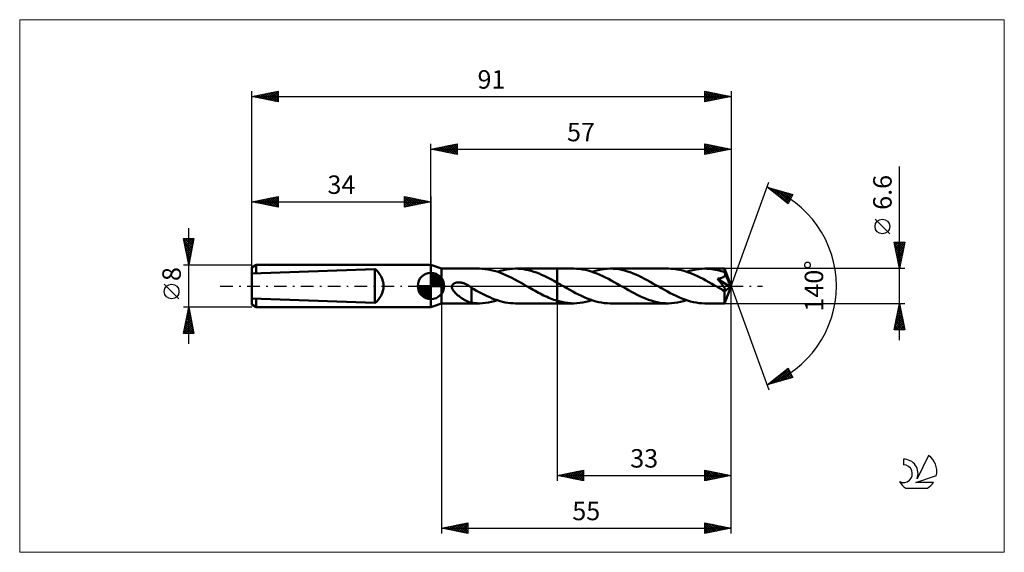
# Model space of a CAD drawing. Units: millimetres. Extents: x -78 to 109, y -51 to 51.
import ezdxf
from ezdxf.enums import TextEntityAlignment as Align

# ---------------------------------------------------------------- set-up
doc = ezdxf.new("R2010")
doc.units = ezdxf.units.MM
doc.header["$LTSCALE"] = 6
doc.linetypes.add('LONGDASH_DASH', pattern=[0.85, 0.4, -0.2, 0.05, -0.2])
for name, color, linetype in [('1', 4, 'CONTINUOUS'), ('2', 7, 'CONTINUOUS'), ('4', 2, 'LONGDASH_DASH'), ('CUT', 1, 'CONTINUOUS'), ('INFTOTAL', 9, 'CONTINUOUS'), ('NOCUT', 7, 'CONTINUOUS'), ('SK1', 4, 'CONTINUOUS'), ('SK2', 7, 'CONTINUOUS'), ('SK4', 2, 'LONGDASH_DASH'), ('SK6', 5, 'CONTINUOUS')]:
    doc.layers.add(name, color=color, linetype=linetype)
doc.styles.get("Standard").update_dxf_attribs({"font": 'Monospac821 BT'})

msp = doc.modelspace()

# ---------------------------------------------------------------- linework, layer by layer
at = {"layer": '1', "color": 4, "linetype": 'CONTINUOUS', "lineweight": 50}
for p, q in [((2, 3.3), (0, 4)), ((0, -4), (0, 4)), ((2, 3.3), (9.16, 3.3)), ((2, -3.3), (2, 3.3)), ((9.76, 3.28), (9.2, 3.3)), ((10.32, 3.23), (9.76, 3.28)), ((10.88, 3.15), (10.32, 3.23)), ((11.44, 3.04), (10.88, 3.15)), ((12, 2.9), (11.44, 3.04)), ((12.56, 2.73), (12, 2.9)), ((13.12, 2.54), (12.56, 2.73)), ((12.62, 2.71), (13.2, 2.89)), ((13.68, 2.32), (13.12, 2.54)), ((13.2, 2.89), (13.78, 3.03)), ((14.24, 2.08), (13.68, 2.32)), ((13.78, 3.03), (14.36, 3.15)), ((14.8, 1.82), (14.24, 2.08)), ((14.36, 3.15), (14.93, 3.23)), ((14.93, 3.23), (15.51, 3.28)), ((15.51, 3.28), (16.09, 3.3)), ((16.58, 3.29), (16.09, 3.3)), ((16.09, 3.3), (24, 3.3)), ((17.08, 3.25), (16.58, 3.29)), ((17.57, 3.19), (17.08, 3.25)), ((18.06, 3.1), (17.57, 3.19)), ((18.56, 3), (18.06, 3.1)), ((19.05, 2.87), (18.56, 3)), ((19.54, 2.72), (19.05, 2.87)), ((20.04, 2.54), (19.54, 2.72)), ((20.53, 2.35), (20.04, 2.54)), ((21.03, 2.14), (20.53, 2.35)), ((21.52, 1.92), (21.03, 2.14)), ((22.02, 1.68), (21.52, 1.92)), ((24, 3.3), (27.13, 3.3)), ((24, -3.3), (24, 3.3)), ((27.68, 3.28), (27.13, 3.3)), ((28.23, 3.24), (27.68, 3.28)), ((28.78, 3.16), (28.23, 3.24)), ((29.33, 3.06), (28.78, 3.16)), ((29.88, 2.93), (29.33, 3.06)), ((30.43, 2.77), (29.88, 2.93)), ((30.97, 2.58), (30.43, 2.77)), ((30.6, 2.71), (31.17, 2.89)), ((31.52, 2.38), (30.97, 2.58)), ((31.17, 2.89), (31.75, 3.03)), ((32.07, 2.15), (31.52, 2.38)), ((31.75, 3.03), (32.33, 3.15)), ((32.62, 1.9), (32.07, 2.15)), ((32.33, 3.15), (32.9, 3.23)), ((33.16, 1.63), (32.62, 1.9)), ((32.9, 3.23), (33.48, 3.28)), ((33.48, 3.28), (34.06, 3.3)), ((34.6, 3.29), (34.06, 3.3)), ((34.06, 3.3), (45.11, 3.3)), ((35.14, 3.24), (34.6, 3.29)), ((35.68, 3.17), (35.14, 3.24)), ((36.23, 3.07), (35.68, 3.17)), ((36.77, 2.94), (36.23, 3.07)), ((37.31, 2.78), (36.77, 2.94)), ((37.85, 2.6), (37.31, 2.78)), ((38.39, 2.4), (37.85, 2.6)), ((38.93, 2.17), (38.39, 2.4)), ((39.47, 1.93), (38.93, 2.17)), ((40.01, 1.67), (39.47, 1.93)), ((45.65, 3.28), (45.11, 3.3)), ((46.2, 3.24), (45.65, 3.28)), ((46.75, 3.16), (46.2, 3.24)), ((47.3, 3.06), (46.75, 3.16)), ((47.85, 2.93), (47.3, 3.06)), ((48.4, 2.77), (47.85, 2.93)), ((48.95, 2.58), (48.4, 2.77)), ((48.57, 2.71), (49.14, 2.89)), ((49.5, 2.37), (48.95, 2.58)), ((49.14, 2.89), (49.72, 3.03)), ((50.05, 2.14), (49.5, 2.37)), ((49.72, 3.03), (50.3, 3.15)), ((50.6, 1.89), (50.05, 2.14)), ((50.3, 3.15), (50.88, 3.23)), ((51.14, 1.63), (50.6, 1.89)), ((50.88, 3.23), (51.45, 3.28)), ((51.45, 3.28), (52.03, 3.3)), ((52.38, 3.29), (52.03, 3.3)), ((52.03, 3.3), (55.77, 3.3)), ((52.72, 3.28), (52.38, 3.29)), ((53.06, 3.25), (52.72, 3.28)), ((53.4, 3.21), (53.06, 3.25)), ((53.75, 3.15), (53.4, 3.21)), ((54.09, 3.09), (53.75, 3.15)), ((54.43, 3.01), (54.09, 3.09)), ((54.77, 2.93), (54.43, 3.01)), ((55.11, 2.83), (54.77, 2.93)), ((55.46, 2.73), (55.11, 2.83)), ((55.8, 2.61), (55.46, 2.73)), ((55.72, 1.84), (55.77, 1.89)), ((55.78, 3.28), (55.77, 3.3)), ((57, 0), (55.77, 3.3)), ((55.77, 3.3), (55.77, 3.3)), ((55.77, 3.3), (55.77, 3.3)), ((55.77, 3.3), (55.77, 3.3)), ((55.77, 3.3), (55.77, 3.3)), ((55.77, 3.3), (55.77, 3.3)), ((55.77, 3.3), (55.77, 3.3)), ((55.77, 1.89), (55.8, 1.95)), ((55.78, 3.24), (55.78, 3.28)), ((55.79, 3.18), (55.78, 3.24)), ((55.79, 3.11), (55.79, 3.18)), ((55.79, 3.02), (55.79, 3.11)), ((55.8, 2.93), (55.79, 3.02)), ((57, 0), (55.8, 2.93)), ((55.8, 2.61), (55.8, 2.93)), ((55.81, 2.59), (55.8, 2.61)), ((55.8, 1.95), (55.84, 2.02)), ((55.81, 2.58), (55.81, 2.59)), ((55.82, 2.56), (55.81, 2.58)), ((55.83, 2.55), (55.82, 2.56)), ((55.83, 2.53), (55.83, 2.55)), ((55.84, 2.51), (55.83, 2.53)), ((55.84, 2.5), (55.84, 2.51)), ((55.86, 2.43), (55.84, 2.5)), ((56.29, 1.42), (55.84, 2.5)), ((55.84, 2.02), (55.86, 2.08)), ((55.87, 2.36), (55.86, 2.43)), ((55.86, 2.08), (55.87, 2.15)), ((55.88, 2.29), (55.87, 2.36)), ((55.87, 2.15), (55.88, 2.22)), ((55.88, 2.22), (55.88, 2.29)), ((3.98, -0.15), (3.99, 0)), ((3.99, 0), (4.02, 0.08)), ((4.02, 0.08), (4.05, 0.16)), ((4.05, 0.16), (4.09, 0.23)), ((4.09, 0.23), (4.14, 0.29)), ((4.14, 0.29), (4.2, 0.35)), ((4.2, 0.35), (4.26, 0.41)), ((4.26, 0.41), (4.33, 0.46)), ((4.33, 0.46), (4.4, 0.5)), ((4.4, 0.5), (4.48, 0.54)), ((4.48, 0.54), (4.55, 0.57)), ((4.55, 0.57), (4.63, 0.6)), ((4.63, 0.6), (4.72, 0.62)), ((4.72, 0.62), (4.8, 0.64)), ((4.8, 0.64), (4.9, 0.66)), ((4.9, 0.66), (4.99, 0.67)), ((4.99, 0.67), (5.09, 0.68)), ((5.09, 0.68), (5.19, 0.68)), ((5.19, 0.68), (5.3, 0.68)), ((5.41, 0.68), (5.3, 0.68)), ((5.52, 0.67), (5.41, 0.68)), ((5.63, 0.66), (5.52, 0.67)), ((5.75, 0.64), (5.63, 0.66)), ((5.87, 0.61), (5.75, 0.64)), ((5.99, 0.59), (5.87, 0.61)), ((6.11, 0.55), (5.99, 0.59)), ((6.24, 0.51), (6.11, 0.55)), ((6.37, 0.47), (6.24, 0.51)), ((6.49, 0.42), (6.37, 0.47)), ((6.62, 0.36), (6.49, 0.42)), ((6.74, 0.3), (6.62, 0.36)), ((6.87, 0.24), (6.74, 0.3)), ((6.99, 0.17), (6.87, 0.24)), ((7.11, 0.1), (6.99, 0.17)), ((7.14, 0.08), (7.11, 0.1)), ((7.17, 0.07), (7.14, 0.08)), ((7.2, 0.05), (7.17, 0.07)), ((7.22, 0.03), (7.2, 0.05)), ((7.25, 0.02), (7.22, 0.03)), ((7.28, 0), (7.25, 0.02)), ((7.34, -0.04), (7.28, 0)), ((15.36, 1.54), (14.8, 1.82)), ((15.92, 1.25), (15.36, 1.54)), ((16.48, 0.95), (15.92, 1.25)), ((17.03, 0.64), (16.48, 0.95)), ((17.59, 0.32), (17.03, 0.64)), ((18.15, 0), (17.59, 0.32)), ((18.2, -0.03), (18.15, 0)), ((22.51, 1.43), (22.02, 1.68)), ((23.01, 1.16), (22.51, 1.43)), ((23.5, 0.89), (23.01, 1.16)), ((24, 0.62), (23.5, 0.89)), ((24.12, 0.55), (24, 0.62)), ((24.25, 0.48), (24.12, 0.55)), ((24.37, 0.41), (24.25, 0.48)), ((24.49, 0.34), (24.37, 0.41)), ((24.61, 0.26), (24.49, 0.34)), ((24.74, 0.19), (24.61, 0.26)), ((25.29, -0.12), (24.74, 0.19)), ((33.71, 1.35), (33.16, 1.63)), ((34.26, 1.06), (33.71, 1.35)), ((34.81, 0.75), (34.26, 1.06)), ((35.36, 0.44), (34.81, 0.75)), ((35.91, 0.12), (35.36, 0.44)), ((36.46, -0.19), (35.91, 0.12)), ((40.55, 1.39), (40.01, 1.67)), ((41.09, 1.11), (40.55, 1.39)), ((41.63, 0.81), (41.09, 1.11)), ((42.17, 0.5), (41.63, 0.81)), ((42.71, 0.19), (42.17, 0.5)), ((43.26, -0.12), (42.71, 0.19)), ((51.69, 1.34), (51.14, 1.63)), ((52.24, 1.05), (51.69, 1.34)), ((52.79, 0.74), (52.24, 1.05)), ((53.34, 0.43), (52.79, 0.74)), ((53.88, 0.12), (53.34, 0.43)), ((54.43, -0.19), (53.88, 0.12)), ((54.41, 1.37), (54.51, 1.39)), ((54.62, 1.12), (54.41, 1.37)), ((56.83, -0.14), (54.41, 1.37)), ((54.51, 1.39), (54.6, 1.4)), ((54.6, 1.4), (54.69, 1.42)), ((54.81, 0.9), (54.62, 1.12)), ((54.69, 1.42), (54.78, 1.43)), ((54.78, 1.43), (54.87, 1.45)), ((54.98, 0.69), (54.81, 0.9)), ((54.87, 1.45), (54.95, 1.47)), ((54.95, 1.47), (55.03, 1.49)), ((55.13, 0.51), (54.98, 0.69)), ((55.03, 1.49), (55.11, 1.51)), ((55.11, 1.51), (55.19, 1.53)), ((55.26, 0.34), (55.13, 0.51)), ((55.19, 1.53), (55.26, 1.56)), ((55.26, 1.56), (55.34, 1.59)), ((55.37, 0.19), (55.26, 0.34)), ((55.34, 1.59), (55.41, 1.62)), ((55.47, 0.06), (55.37, 0.19)), ((55.41, 1.62), (55.48, 1.66)), ((55.56, -0.06), (55.47, 0.06)), ((55.48, 1.66), (55.55, 1.7)), ((55.55, 1.7), (55.61, 1.74)), ((55.61, 1.74), (55.67, 1.79)), ((55.67, 1.79), (55.72, 1.84)), ((55.77, -3.3), (57, 0)), ((56.5, 0.92), (56.29, 1.42)), ((56.61, 0.62), (56.5, 0.92)), ((56.69, 0.42), (56.61, 0.62)), ((56.74, 0.28), (56.69, 0.42)), ((56.77, 0.17), (56.74, 0.28)), ((56.8, 0.08), (56.77, 0.17)), ((56.8, 0.04), (56.79, 0.08)), ((57, 0), (56.79, 0.08)), ((56.8, 0.08), (56.79, 0.08)), ((57, 0), (56.8, 0.08)), ((56.81, 0.01), (56.8, 0.04)), ((56.81, -0.02), (56.81, 0.01)), ((3.99, -0.31), (3.98, -0.15)), ((4.03, -0.46), (3.99, -0.31)), ((4.09, -0.61), (4.03, -0.46)), ((4.17, -0.74), (4.09, -0.61)), ((4.25, -0.87), (4.17, -0.74)), ((4.35, -1.01), (4.25, -0.87)), ((4.46, -1.14), (4.35, -1.01)), ((4.58, -1.27), (4.46, -1.14)), ((4.71, -1.4), (4.58, -1.27)), ((4.85, -1.53), (4.71, -1.4)), ((4.99, -1.66), (4.85, -1.53)), ((5.13, -1.78), (4.99, -1.66)), ((5.28, -1.9), (5.13, -1.78)), ((7.4, -0.08), (7.34, -0.04)), ((7.45, -0.12), (7.4, -0.08)), ((7.51, -0.16), (7.45, -0.12)), ((7.57, -0.2), (7.51, -0.16)), ((7.63, -0.24), (7.57, -0.2)), ((7.69, -0.28), (7.63, -0.24)), ((7.69, -1.34), (7.69, -0.28)), ((8.18, -0.62), (7.69, -0.33)), ((7.69, -1.34), (7.69, -1.34)), ((7.69, -1.34), (7.69, -1.34)), ((7.69, -1.34), (7.69, -1.34)), ((7.69, -1.34), (7.69, -1.34)), ((7.69, -1.34), (7.69, -1.34)), ((7.69, -1.34), (7.69, -1.34)), ((7.69, -3.19), (7.69, -1.34)), ((8.68, -0.9), (8.18, -0.62)), ((9.18, -1.18), (8.68, -0.9)), ((9.68, -1.44), (9.18, -1.18)), ((10.17, -1.69), (9.68, -1.44)), ((10.66, -1.93), (10.17, -1.69)), ((18.26, -0.06), (18.2, -0.03)), ((18.31, -0.1), (18.26, -0.06)), ((18.37, -0.13), (18.31, -0.1)), ((18.42, -0.16), (18.37, -0.13)), ((18.48, -0.19), (18.42, -0.16)), ((18.8, -0.38), (18.48, -0.19)), ((19.13, -0.56), (18.8, -0.38)), ((19.45, -0.75), (19.13, -0.56)), ((19.78, -0.93), (19.45, -0.75)), ((20.1, -1.11), (19.78, -0.93)), ((20.43, -1.28), (20.1, -1.11)), ((20.75, -1.45), (20.43, -1.28)), ((21.08, -1.62), (20.75, -1.45)), ((21.4, -1.78), (21.08, -1.62)), ((21.72, -1.93), (21.4, -1.78)), ((25.84, -0.44), (25.29, -0.12)), ((26.38, -0.75), (25.84, -0.44)), ((26.93, -1.05), (26.38, -0.75)), ((27.48, -1.35), (26.93, -1.05)), ((28.03, -1.63), (27.48, -1.35)), ((28.58, -1.9), (28.03, -1.63)), ((36.99, -0.5), (36.46, -0.19)), ((37.53, -0.81), (36.99, -0.5)), ((38.07, -1.11), (37.53, -0.81)), ((38.61, -1.39), (38.07, -1.11)), ((39.15, -1.67), (38.61, -1.39)), ((39.69, -1.93), (39.15, -1.67)), ((43.81, -0.44), (43.26, -0.12)), ((44.36, -0.75), (43.81, -0.44)), ((44.91, -1.05), (44.36, -0.75)), ((45.45, -1.35), (44.91, -1.05)), ((46, -1.63), (45.45, -1.35)), ((46.55, -1.9), (46, -1.63)), ((54.55, -0.27), (54.43, -0.19)), ((54.68, -0.34), (54.55, -0.27)), ((54.81, -0.41), (54.68, -0.34)), ((54.93, -0.48), (54.81, -0.41)), ((55.06, -0.56), (54.93, -0.48)), ((55.19, -0.63), (55.06, -0.56)), ((55.24, -0.65), (55.19, -0.63)), ((55.29, -0.68), (55.24, -0.65)), ((55.34, -0.7), (55.29, -0.68)), ((55.39, -0.73), (55.34, -0.7)), ((55.44, -0.75), (55.39, -0.73)), ((55.49, -0.77), (55.44, -0.75)), ((55.54, -0.79), (55.49, -0.77)), ((55.59, -0.81), (55.54, -0.79)), ((55.63, -0.16), (55.56, -0.06)), ((55.64, -0.82), (55.59, -0.81)), ((55.69, -0.25), (55.63, -0.16)), ((55.68, -0.84), (55.64, -0.82)), ((55.73, -0.85), (55.68, -0.84)), ((55.74, -0.33), (55.69, -0.25)), ((55.73, -1.02), (56.83, -0.14)), ((55.77, -0.86), (55.73, -0.85)), ((55.73, -1.22), (55.73, -1.02)), ((55.73, -1.42), (55.73, -1.22)), ((55.73, -1.61), (55.73, -1.42)), ((55.73, -1.79), (55.73, -1.61)), ((55.73, -1.97), (55.73, -1.79)), ((55.78, -0.39), (55.74, -0.33)), ((55.81, -0.86), (55.77, -0.86)), ((55.82, -0.45), (55.78, -0.39)), ((55.81, -0.86), (55.85, -0.86)), ((55.85, -0.5), (55.82, -0.45)), ((55.87, -0.56), (55.85, -0.5)), ((55.85, -0.86), (55.88, -0.85)), ((55.89, -0.6), (55.87, -0.56)), ((55.88, -0.85), (55.9, -0.83)), ((55.91, -0.65), (55.89, -0.6)), ((55.9, -0.83), (55.92, -0.82)), ((55.92, -0.69), (55.91, -0.65)), ((55.93, -0.72), (55.92, -0.69)), ((55.92, -0.82), (55.93, -0.79)), ((55.94, -0.76), (55.93, -0.72)), ((55.93, -0.79), (55.94, -0.76)), ((56.82, -0.05), (56.81, -0.02)), ((56.82, -0.08), (56.82, -0.05)), ((56.83, -0.11), (56.82, -0.08)), ((56.83, -0.14), (56.83, -0.11)), ((0, -4), (2, -3.3)), ((2, -3.3), (9.16, -3.3)), ((5.42, -2.01), (5.28, -1.9)), ((5.57, -2.12), (5.42, -2.01)), ((5.72, -2.22), (5.57, -2.12)), ((5.86, -2.32), (5.72, -2.22)), ((6.01, -2.42), (5.86, -2.32)), ((6.16, -2.51), (6.01, -2.42)), ((6.3, -2.6), (6.16, -2.51)), ((6.45, -2.68), (6.3, -2.6)), ((6.59, -2.76), (6.45, -2.68)), ((6.74, -2.83), (6.59, -2.76)), ((6.88, -2.9), (6.74, -2.83)), ((7.02, -2.96), (6.88, -2.9)), ((7.15, -3.01), (7.02, -2.96)), ((7.29, -3.06), (7.15, -3.01)), ((7.42, -3.11), (7.29, -3.06)), ((7.56, -3.15), (7.42, -3.11)), ((7.69, -3.18), (7.56, -3.15)), ((7.94, -3.22), (7.69, -3.19)), ((8.19, -3.25), (7.94, -3.22)), ((8.44, -3.27), (8.19, -3.25)), ((8.69, -3.29), (8.44, -3.27)), ((8.94, -3.3), (8.69, -3.29)), ((9.2, -3.3), (8.94, -3.3)), ((9.2, -3.3), (9.77, -3.28)), ((9.77, -3.28), (10.34, -3.23)), ((10.34, -3.23), (10.91, -3.15)), ((11.16, -2.15), (10.66, -1.93)), ((10.91, -3.15), (11.48, -3.03)), ((11.65, -2.36), (11.16, -2.15)), ((11.48, -3.03), (12.05, -2.89)), ((12.15, -2.55), (11.65, -2.36)), ((12.05, -2.89), (12.62, -2.71)), ((12.64, -2.72), (12.15, -2.55)), ((13.13, -2.87), (12.64, -2.72)), ((13.62, -3), (13.13, -2.87)), ((14.12, -3.11), (13.62, -3)), ((14.61, -3.19), (14.12, -3.11)), ((15.1, -3.25), (14.61, -3.19)), ((15.59, -3.29), (15.1, -3.25)), ((16.09, -3.3), (15.59, -3.29)), ((16.09, -3.3), (24, -3.3)), ((22.05, -2.08), (21.72, -1.93)), ((22.37, -2.22), (22.05, -2.08)), ((22.7, -2.36), (22.37, -2.22)), ((23.02, -2.48), (22.7, -2.36)), ((23.35, -2.6), (23.02, -2.48)), ((23.67, -2.71), (23.35, -2.6)), ((24, -2.82), (23.67, -2.71)), ((24.28, -2.9), (24, -2.82)), ((24, -3.3), (27.13, -3.3)), ((24.57, -2.97), (24.28, -2.9)), ((24.85, -3.04), (24.57, -2.97)), ((25.14, -3.1), (24.85, -3.04)), ((25.42, -3.15), (25.14, -3.1)), ((25.71, -3.2), (25.42, -3.15)), ((25.99, -3.23), (25.71, -3.2)), ((26.28, -3.26), (25.99, -3.23)), ((26.56, -3.28), (26.28, -3.26)), ((26.85, -3.3), (26.56, -3.28)), ((27.13, -3.3), (26.85, -3.3)), ((27.13, -3.3), (27.71, -3.28)), ((27.71, -3.28), (28.29, -3.23)), ((28.29, -3.23), (28.87, -3.15)), ((29.13, -2.15), (28.58, -1.9)), ((28.87, -3.15), (29.44, -3.03)), ((29.68, -2.38), (29.13, -2.15)), ((29.44, -3.03), (30.02, -2.89)), ((30.23, -2.59), (29.68, -2.38)), ((30.02, -2.89), (30.6, -2.71)), ((30.77, -2.77), (30.23, -2.59)), ((31.32, -2.93), (30.77, -2.77)), ((31.87, -3.06), (31.32, -2.93)), ((32.42, -3.16), (31.87, -3.06)), ((32.96, -3.24), (32.42, -3.16)), ((33.51, -3.28), (32.96, -3.24)), ((34.06, -3.3), (33.51, -3.28)), ((34.06, -3.3), (45.11, -3.3)), ((40.23, -2.17), (39.69, -1.93)), ((40.77, -2.4), (40.23, -2.17)), ((41.32, -2.6), (40.77, -2.4)), ((41.86, -2.78), (41.32, -2.6)), ((42.4, -2.94), (41.86, -2.78)), ((42.94, -3.07), (42.4, -2.94)), ((43.48, -3.17), (42.94, -3.07)), ((44.02, -3.24), (43.48, -3.17)), ((44.56, -3.29), (44.02, -3.24)), ((45.11, -3.3), (44.56, -3.29)), ((45.11, -3.3), (45.68, -3.28)), ((45.68, -3.28), (46.26, -3.23)), ((46.26, -3.23), (46.84, -3.15)), ((47.1, -2.15), (46.55, -1.9)), ((46.84, -3.15), (47.41, -3.04)), ((47.65, -2.38), (47.1, -2.15)), ((47.41, -3.04), (47.99, -2.89)), ((48.2, -2.58), (47.65, -2.38)), ((47.99, -2.89), (48.57, -2.71)), ((48.74, -2.77), (48.2, -2.58)), ((49.29, -2.93), (48.74, -2.77)), ((49.84, -3.06), (49.29, -2.93)), ((50.38, -3.16), (49.84, -3.06)), ((50.93, -3.24), (50.38, -3.16)), ((51.48, -3.28), (50.93, -3.24)), ((52.03, -3.3), (51.48, -3.28)), ((52.03, -3.3), (55.77, -3.3)), ((55.73, -2.14), (55.73, -1.97)), ((55.74, -2.31), (55.73, -2.14)), ((55.74, -2.46), (55.74, -2.31)), ((55.74, -2.6), (55.74, -2.46)), ((55.74, -2.73), (55.74, -2.6)), ((55.74, -2.85), (55.74, -2.73)), ((55.75, -2.96), (55.74, -2.85)), ((55.75, -3.05), (55.75, -2.96)), ((55.75, -3.12), (55.75, -3.05)), ((55.75, -3.18), (55.75, -3.12)), ((55.76, -3.23), (55.75, -3.18)), ((55.76, -3.27), (55.76, -3.23)), ((55.76, -3.29), (55.76, -3.27)), ((55.77, -3.3), (55.76, -3.29)), ((55.77, -3.3), (55.77, -3.3)), ((55.77, -3.3), (55.77, -3.3)), ((55.77, -3.3), (55.77, -3.3)), ((55.77, -3.3), (55.77, -3.3)), ((55.77, -3.3), (55.77, -3.3)), ((55.77, -3.3), (55.77, -3.3))]:
    msp.add_line(p, q, dxfattribs=at)
msp.add_ellipse((57, 0), major_axis=(-4.66, 3.03), ratio=0.278612, start_param=1.357181, end_param=1.479704, dxfattribs=at)
at = {"layer": '2', "color": 7, "linetype": 'CONTINUOUS', "lineweight": 25}
for p, q in [((0, 4), (0, 27)), ((0, 26), (5, 27)), ((0.81, 25.84), (1.21, 26.24)), ((0.96, 26.19), (1.44, 25.71)), ((1.16, 25.77), (1.74, 26.35)), ((1.31, 26.26), (1.97, 25.61)), ((1.51, 25.7), (2.27, 26.45)), ((1.67, 26.33), (2.5, 25.5)), ((1.87, 25.63), (2.8, 26.56)), ((2.02, 26.4), (3.03, 25.39)), ((2.22, 25.56), (3.33, 26.67)), ((2.37, 26.47), (3.56, 25.29)), ((2.57, 25.49), (3.86, 26.77)), ((2.73, 26.55), (4.09, 25.18)), ((2.93, 25.41), (4.39, 26.88)), ((3.08, 26.62), (4.62, 25.08)), ((3.28, 25.34), (4.92, 26.98)), ((3.44, 26.69), (5, 25.12)), ((3.64, 25.27), (5, 26.64)), ((3.79, 26.76), (5, 25.55)), ((3.99, 25.2), (5, 26.21)), ((4.14, 26.83), (5, 25.97)), ((4.5, 26.9), (5, 26.4)), ((4.85, 26.97), (5, 26.82)), ((5, 27), (5, 25)), ((52, 25), (52, 27)), ((52, 27), (57, 26)), ((52, 26.93), (52.06, 26.99)), ((52, 26.5), (52.41, 26.92)), ((52, 26.91), (53.59, 25.32)), ((52, 26.08), (52.77, 26.85)), ((52, 25.65), (53.12, 26.78)), ((52, 25.23), (53.47, 26.71)), ((52, 26.49), (53.24, 25.25)), ((52.24, 25.05), (53.83, 26.63)), ((52.42, 26.92), (53.95, 25.39)), ((52.77, 25.15), (54.18, 26.56)), ((52.95, 26.81), (54.3, 25.46)), ((53.3, 25.26), (54.54, 26.49)), ((53.48, 26.7), (54.65, 25.53)), ((53.83, 25.37), (54.89, 26.42)), ((54.01, 26.6), (55.01, 25.6)), ((54.36, 25.47), (55.24, 26.35)), ((54.54, 26.49), (55.36, 25.67)), ((54.89, 25.58), (55.6, 26.28)), ((55.07, 26.39), (55.72, 25.74)), ((55.42, 25.68), (55.95, 26.21)), ((55.6, 26.28), (56.07, 25.81)), ((57, 27), (57, 0)), ((0, 26), (57, 26)), ((5, 25), (0, 26)), ((0.1, 25.98), (0.15, 26.03)), ((0.25, 26.05), (0.38, 25.92)), ((0.45, 25.91), (0.68, 26.14)), ((0.61, 26.12), (0.91, 25.82)), ((4.34, 25.13), (5, 25.79)), ((4.7, 25.06), (5, 25.36)), ((52, 26.06), (52.89, 25.18)), ((57, 26), (52, 25)), ((52, 25.64), (52.53, 25.11)), ((52, 25.22), (52.18, 25.04)), ((55.95, 25.79), (56.3, 26.14)), ((56.13, 26.17), (56.42, 25.88)), ((56.48, 25.9), (56.66, 26.07)), ((56.66, 26.07), (56.78, 25.96)), ((89, -10.3), (89, 22.72)), ((57, 0), (64.18, 19.73)), ((63.84, 18.79), (68.75, 17.4)), ((67.83, 15.62), (63.84, 18.79)), ((63.98, 18.76), (64.32, 18.42)), ((63.99, 18.67), (64.05, 18.73)), ((64.23, 18.49), (64.38, 18.64)), ((64.46, 18.3), (64.71, 18.55)), ((64.57, 18.59), (66.39, 16.77)), ((64.7, 18.11), (65.04, 18.45)), ((64.94, 17.92), (65.37, 18.36)), ((65.16, 18.42), (67.87, 15.71)), ((65.17, 17.73), (65.7, 18.26)), ((65.41, 17.55), (66.03, 18.17)), ((65.65, 17.36), (66.36, 18.08)), ((65.75, 18.25), (68.02, 15.99)), ((65.88, 17.17), (66.69, 17.98)), ((66.12, 16.98), (67.02, 17.89)), ((66.35, 18.08), (68.16, 16.27)), ((66.35, 16.79), (67.35, 17.79)), ((66.59, 16.61), (67.68, 17.7)), ((66.83, 16.42), (68.01, 17.61)), ((66.94, 17.91), (68.31, 16.55)), ((67.06, 16.23), (68.35, 17.51)), ((67.3, 16.04), (68.68, 17.42)), ((67.53, 17.74), (68.45, 16.83)), ((68.75, 17.4), (67.83, 15.62)), ((68.13, 17.58), (68.59, 17.11)), ((68.72, 17.41), (68.74, 17.39)), ((67.54, 15.86), (68.39, 16.71)), ((67.77, 15.67), (67.94, 15.84)), ((87.15, 9.91), (84.35, 12.71)), ((89, 3.3), (88, 8.3)), ((88, 8.3), (90, 8.3)), ((88.01, 8.26), (88.04, 8.3)), ((88.01, 8.3), (89.67, 6.64)), ((88.08, 7.91), (88.47, 8.3)), ((88.1, 7.78), (89.6, 6.29)), ((88.15, 7.56), (88.89, 8.3)), ((88.22, 7.2), (89.31, 8.3)), ((88.29, 6.85), (89.74, 8.3)), ((88.36, 6.5), (89.96, 8.1)), ((88.43, 8.3), (89.74, 6.99)), ((88.43, 6.14), (89.85, 7.57)), ((88.86, 8.3), (89.81, 7.35)), ((90, 8.3), (89, 3.3)), ((89.28, 8.3), (89.88, 7.7)), ((89.7, 8.3), (89.95, 8.05)), ((88.21, 7.25), (89.53, 5.93)), ((88.32, 6.72), (89.46, 5.58)), ((88.42, 6.19), (89.39, 5.23)), ((88.5, 5.79), (89.75, 7.03)), ((88.53, 5.66), (89.31, 4.87)), ((88.57, 5.44), (89.64, 6.5)), ((88.64, 5.08), (89.53, 5.97)), ((88.63, 5.13), (89.24, 4.52)), ((88.71, 4.73), (89.43, 5.44)), ((88.74, 4.6), (89.17, 4.17)), ((88.78, 4.38), (89.32, 4.91)), ((88.85, 4.07), (89.1, 3.81)), ((88.86, 4.02), (89.22, 4.38)), ((88.93, 3.67), (89.11, 3.85)), ((90, 3.3), (55.8, 3.3)), ((88.95, 3.54), (89.03, 3.46)), ((89, 3.32), (89, 3.32)), ((57, -37), (57, 0)), ((57, -47), (57, 0)), ((57, 0), (64.18, -19.73)), ((2, -3.3), (2, -47)), ((24, -3.3), (24, -37)), ((55.8, -3.3), (90, -3.3)), ((88, -8.3), (89, -3.3)), ((88.89, -3.87), (89.08, -3.68)), ((88.93, -3.65), (89.11, -3.83)), ((88.99, -3.34), (89.01, -3.33)), ((89, -3.3), (90, -8.3)), ((88.35, -6.53), (89.43, -5.45)), ((88.46, -6), (89.36, -5.1)), ((88.57, -5.47), (89.29, -4.74)), ((88.58, -5.42), (89.64, -6.48)), ((88.65, -5.07), (89.53, -5.95)), ((88.67, -4.94), (89.22, -4.39)), ((88.72, -4.71), (89.42, -5.42)), ((88.78, -4.41), (89.15, -4.04)), ((88.79, -4.36), (89.32, -4.89)), ((88.86, -4.01), (89.21, -4.36)), ((88.04, -8.12), (89.64, -6.51)), ((88.14, -7.59), (89.57, -6.16)), ((88.22, -7.19), (89.33, -8.3)), ((88.25, -7.06), (89.5, -5.8)), ((88.28, -8.3), (89.71, -6.87)), ((88.29, -6.83), (89.76, -8.3)), ((88.36, -6.48), (89.95, -8.07)), ((88.43, -6.13), (89.85, -7.54)), ((88.51, -5.77), (89.74, -7.01)), ((88.7, -8.3), (89.78, -7.22)), ((90, -8.3), (88, -8.3)), ((88.01, -8.25), (88.06, -8.3)), ((88.08, -7.9), (88.49, -8.3)), ((88.15, -7.54), (88.91, -8.3)), ((89.13, -8.3), (89.85, -7.57)), ((89.55, -8.3), (89.93, -7.93)), ((89.98, -8.3), (90, -8.28)), ((63.84, -18.79), (67.83, -15.62)), ((64.59, -18.58), (66.47, -16.7)), ((65.19, -18.41), (67.88, -15.72)), ((65.78, -18.24), (68.02, -16)), ((66.37, -18.07), (68.17, -16.28)), ((66.4, -16.76), (67.42, -17.78)), ((66.63, -16.57), (67.75, -17.68)), ((66.87, -16.38), (68.08, -17.59)), ((66.97, -17.91), (68.31, -16.56)), ((67.11, -16.2), (68.41, -17.5)), ((67.34, -16.01), (68.74, -17.4)), ((67.58, -15.82), (68.31, -16.55)), ((67.82, -15.63), (67.86, -15.68)), ((67.83, -15.62), (68.75, -17.4)), ((68.75, -17.4), (63.84, -18.79)), ((64, -18.75), (64.4, -18.35)), ((64.04, -18.64), (64.11, -18.72)), ((64.27, -18.45), (64.44, -18.62)), ((64.51, -18.26), (64.77, -18.53)), ((64.74, -18.08), (65.1, -18.43)), ((64.98, -17.89), (65.43, -18.34)), ((65.22, -17.7), (65.76, -18.25)), ((65.45, -17.51), (66.09, -18.15)), ((65.69, -17.32), (66.43, -18.06)), ((65.93, -17.14), (66.76, -17.97)), ((66.16, -16.95), (67.09, -17.87)), ((67.56, -17.74), (68.46, -16.84)), ((68.15, -17.57), (68.6, -17.12)), ((68.74, -17.4), (68.74, -17.4)), ((24, -36), (29, -35)), ((25.75, -36.35), (26.63, -35.47)), ((26.1, -36.42), (27.16, -35.37)), ((26.39, -35.52), (27.58, -36.72)), ((26.46, -36.49), (27.69, -35.26)), ((26.74, -35.45), (28.11, -36.82)), ((26.81, -36.56), (28.22, -35.16)), ((27.1, -35.38), (28.64, -36.93)), ((27.17, -36.63), (28.75, -35.05)), ((27.45, -35.31), (29, -36.86)), ((27.52, -36.7), (29, -35.22)), ((27.8, -35.24), (29, -36.44)), ((28.16, -35.17), (29, -36.01)), ((28.51, -35.1), (29, -35.59)), ((28.86, -35.03), (29, -35.16)), ((29, -35), (29, -37)), ((52, -37), (52, -35)), ((52, -35), (57, -36)), ((52, -35.13), (52.11, -35.02)), ((52, -35.03), (53.64, -36.67)), ((52, -35.55), (52.46, -35.09)), ((52, -35.98), (52.82, -35.16)), ((52, -36.4), (53.17, -35.23)), ((52, -36.83), (53.52, -35.3)), ((52, -35.45), (53.29, -36.74)), ((52.31, -36.94), (53.88, -35.38)), ((52.49, -35.1), (54, -36.6)), ((52.84, -36.83), (54.23, -35.45)), ((53.02, -35.2), (54.35, -36.53)), ((53.37, -36.73), (54.58, -35.52)), ((53.55, -35.31), (54.7, -36.46)), ((54.08, -35.42), (55.06, -36.39)), ((54.61, -35.52), (55.41, -36.32)), ((24, -36), (57, -36)), ((29, -37), (24, -36)), ((24.27, -35.95), (24.4, -36.08)), ((24.34, -36.07), (24.5, -35.9)), ((24.62, -35.88), (24.93, -36.19)), ((24.69, -36.14), (25.04, -35.79)), ((24.97, -35.81), (25.46, -36.29)), ((25.04, -36.21), (25.57, -35.69)), ((25.33, -35.73), (25.99, -36.4)), ((25.4, -36.28), (26.1, -35.58)), ((25.68, -35.66), (26.52, -36.5)), ((26.03, -35.59), (27.05, -36.61)), ((27.87, -36.77), (29, -35.65)), ((28.23, -36.85), (29, -36.07)), ((28.58, -36.92), (29, -36.5)), ((28.93, -36.99), (29, -36.92)), ((52, -35.88), (52.94, -36.81)), ((57, -36), (52, -37)), ((52, -36.3), (52.58, -36.88)), ((52, -36.73), (52.23, -36.95)), ((53.9, -36.62), (54.94, -35.59)), ((54.44, -36.51), (55.29, -35.66)), ((54.97, -36.41), (55.64, -35.73)), ((55.15, -35.63), (55.76, -36.25)), ((55.5, -36.3), (56, -35.8)), ((55.68, -35.74), (56.12, -36.18)), ((56.03, -36.19), (56.35, -35.87)), ((56.21, -35.84), (56.47, -36.11)), ((56.56, -36.09), (56.7, -35.94)), ((56.74, -35.95), (56.82, -36.04)), ((2, -46), (7, -45)), ((2, -46), (57, -46)), ((7, -47), (2, -46)), ((2.12, -45.98), (2.18, -46.04)), ((2.24, -46.05), (2.35, -45.93)), ((2.47, -45.91), (2.71, -46.14)), ((2.59, -46.12), (2.88, -45.82)), ((2.82, -45.84), (3.24, -46.25)), ((2.94, -46.19), (3.41, -45.72)), ((3.18, -45.76), (3.77, -46.35)), ((3.3, -46.26), (3.95, -45.61)), ((3.53, -45.69), (4.3, -46.46)), ((3.65, -46.33), (4.48, -45.5)), ((3.88, -45.62), (4.83, -46.57)), ((4, -46.4), (5.01, -45.4)), ((4.24, -45.55), (5.36, -46.67)), ((4.36, -46.47), (5.54, -45.29)), ((4.59, -45.48), (5.89, -46.78)), ((4.71, -46.54), (6.07, -45.19)), ((4.95, -45.41), (6.42, -46.88)), ((5.06, -46.61), (6.6, -45.08)), ((5.3, -45.34), (6.95, -46.99)), ((5.42, -46.68), (7, -45.1)), ((5.65, -45.27), (7, -46.62)), ((5.77, -46.75), (7, -45.53)), ((6.01, -45.2), (7, -46.19)), ((6.13, -46.83), (7, -45.95)), ((6.36, -45.13), (7, -45.77)), ((6.48, -46.9), (7, -46.37)), ((6.71, -45.06), (7, -45.34)), ((7, -45), (7, -47)), ((52, -47), (52, -45)), ((52, -45), (57, -46)), ((52, -45.37), (52.31, -45.06)), ((52, -45.8), (52.66, -45.13)), ((52, -46.22), (53.02, -45.2)), ((52, -45.21), (53.49, -46.7)), ((52, -46.64), (53.37, -45.27)), ((52, -45.64), (53.14, -46.77)), ((57, -46), (52, -47)), ((52, -46.06), (52.78, -46.84)), ((52, -46.48), (52.43, -46.91)), ((52.09, -46.98), (53.72, -45.34)), ((52.27, -45.05), (53.84, -46.63)), ((52.62, -46.88), (54.08, -45.42)), ((52.8, -45.16), (54.2, -46.56)), ((53.15, -46.77), (54.43, -45.49)), ((53.33, -45.27), (54.55, -46.49)), ((53.68, -46.66), (54.78, -45.56)), ((53.86, -45.37), (54.9, -46.42)), ((54.21, -46.56), (55.14, -45.63)), ((54.39, -45.48), (55.26, -46.35)), ((54.74, -46.45), (55.49, -45.7)), ((54.92, -45.58), (55.61, -46.28)), ((55.27, -46.35), (55.85, -45.77)), ((55.45, -45.69), (55.97, -46.21)), ((55.8, -46.24), (56.2, -45.84)), ((55.98, -45.8), (56.32, -46.14)), ((56.33, -46.13), (56.55, -45.91)), ((56.51, -45.9), (56.67, -46.07)), ((56.86, -46.03), (56.91, -45.98)), ((6.83, -46.97), (7, -46.8)), ((52, -46.91), (52.08, -46.98))]:
    msp.add_line(p, q, dxfattribs=at)
msp.add_circle((85.75, 11.31), 1.4, dxfattribs=at)
msp.add_arc((57, 0), 20, 290, 70, dxfattribs=at)
at = {"layer": '4', "color": 2, "linetype": 'LONGDASH_DASH', "lineweight": 25}
msp.add_line((0, 0), (57, 0), dxfattribs=at)
at = {"layer": 'CUT', "color": 1, "linetype": 'CONTINUOUS', "lineweight": 25}
for p, q in [((55.8, 3.3), (24, 3.3)), ((24, 3.3), (24, 0)), ((57, 0), (55.8, 3.3)), ((24, 0), (57, 0))]:
    msp.add_line(p, q, dxfattribs=at)
at = {"layer": 'INFTOTAL', "color": 9, "linetype": 'CONTINUOUS', "lineweight": 18}
for p, q in [((108.9, 50.6), (-78.1, 50.6)), ((-78.1, 50.6), (-78.1, -50.6)), ((108.9, -50.6), (108.9, 50.6)), ((-78.1, -50.6), (108.9, -50.6))]:
    msp.add_line(p, q, dxfattribs=at)
at = {"layer": 'NOCUT', "color": 7, "linetype": 'CONTINUOUS', "lineweight": 25}
for p, q in [((2, 3.3), (0, 4)), ((0, 4), (0, 0)), ((24, 3.3), (2, 3.3)), ((24, 0), (24, 3.3)), ((0, 0), (24, 0))]:
    msp.add_line(p, q, dxfattribs=at)
at = {"layer": 'SK1', "color": 4, "linetype": 'CONTINUOUS', "lineweight": 50}
for p, q in [((-33.2, 4), (-34, 3.54)), ((0, 4), (-33.2, 4)), ((-33.2, 4), (-33.2, 2.39)), ((-34, 3.54), (-34, -3.54)), ((-34, 2.36), (-10.64, 3.23)), ((-10.64, 3.23), (-10.64, -3.23)), ((0, 0), (0, 2.5)), ((0, 2.44), (0.06, 2.5)), ((0, 2.08), (0.39, 2.47)), ((0, 2.44), (2.44, 0)), ((0, 1.73), (0.68, 2.41)), ((0, 1.37), (0.94, 2.32)), ((0, 1.02), (1.18, 2.2)), ((0, 2.08), (2.08, 0)), ((0, 0.67), (1.4, 2.07)), ((0, 0.31), (1.6, 1.92)), ((0.31, 2.48), (2.48, 0.31)), ((0.76, 2.38), (2.38, 0.76)), ((1.49, 2.01), (2.01, 1.49)), ((0, 0), (-2.5, 0)), ((-2.5, -0.06), (-2.44, 0)), ((-2.47, -0.39), (-2.08, 0)), ((-2.41, -0.68), (-1.73, 0)), ((-2.32, -0.94), (-1.37, 0)), ((-2.2, -1.18), (-1.02, 0)), ((-2.16, 0), (0, -2.16)), ((-2.07, -1.4), (-0.67, 0)), ((-1.92, -1.6), (-0.31, 0)), ((-1.81, 0), (0, -1.81)), ((-1.45, 0), (0, -1.45)), ((-1.1, 0), (0, -1.1)), ((-0.75, 0), (0, -0.75)), ((-0.39, 0), (0, -0.39)), ((-0.04, 0), (0, -0.04)), ((0, 1.73), (1.73, 0)), ((0, 1.37), (1.37, 0)), ((0, 1.02), (1.02, 0)), ((0, 0.67), (0.67, 0)), ((0, 0.31), (0.31, 0)), ((0, 0), (2.5, 0)), ((0, -2.5), (0, 0)), ((0.04, 0), (1.79, 1.75)), ((0.39, 0), (1.95, 1.56)), ((0.75, 0), (2.1, 1.35)), ((1.1, 0), (2.23, 1.13)), ((1.45, 0), (2.34, 0.88)), ((1.81, 0), (2.42, 0.62)), ((2.16, 0), (2.48, 0.32)), ((-2.5, -0.02), (-0.02, -2.5)), ((-2.47, -0.4), (-0.4, -2.47)), ((-2.34, -0.88), (-0.88, -2.34)), ((-1.75, -1.79), (0, -0.04)), ((-1.56, -1.95), (0, -0.39)), ((-1.35, -2.1), (0, -0.75)), ((-1.13, -2.23), (0, -1.1)), ((-0.88, -2.34), (0, -1.45)), ((-0.62, -2.42), (0, -1.81)), ((-10.64, -3.23), (-34, -2.36)), ((-34, -3.54), (-33.2, -4)), ((-33.2, -4), (-33.2, -2.39)), ((-0.32, -2.48), (0, -2.16)), ((-33.2, -4), (0, -4))]:
    msp.add_line(p, q, dxfattribs=at)
for centre, radius, start, end in [((-13, 0), 4, 306.0782, 53.9218), ((0, 0), 2.5, 90, 180), ((0, 0), 2.5, 0, 90), ((0, 0), 2.5, 180, 270), ((0, 0), 2.5, 270, 0)]:
    msp.add_arc(centre, radius, start, end, dxfattribs=at)
at = {"layer": 'SK2', "color": 7, "linetype": 'CONTINUOUS', "lineweight": 25}
for p, q in [((-34, 8), (-34, 37)), ((-34, 36), (-29, 37)), ((-34, 36), (57, 36)), ((-29, 35), (-34, 36)), ((-33.73, 36.05), (-33.6, 35.92)), ((-33.65, 35.93), (-33.47, 36.11)), ((-33.38, 36.12), (-33.07, 35.81)), ((-33.3, 35.86), (-32.94, 36.21)), ((-33.03, 36.19), (-32.54, 35.71)), ((-32.94, 35.79), (-32.41, 36.32)), ((-32.67, 36.27), (-32.01, 35.6)), ((-32.59, 35.72), (-31.88, 36.42)), ((-32.32, 36.34), (-31.48, 35.5)), ((-32.24, 35.65), (-31.35, 36.53)), ((-31.97, 36.41), (-30.95, 35.39)), ((-31.88, 35.58), (-30.82, 36.64)), ((-31.61, 36.48), (-30.42, 35.28)), ((-31.53, 35.51), (-30.29, 36.74)), ((-31.26, 36.55), (-29.89, 35.18)), ((-31.17, 35.43), (-29.76, 36.85)), ((-30.91, 36.62), (-29.36, 35.07)), ((-30.82, 35.36), (-29.23, 36.95)), ((-30.55, 36.69), (-29, 35.14)), ((-30.47, 35.29), (-29, 36.76)), ((-30.2, 36.76), (-29, 35.56)), ((-30.11, 35.22), (-29, 36.34)), ((-29.84, 36.83), (-29, 35.99)), ((-29.76, 35.15), (-29, 35.91)), ((-29.49, 36.9), (-29, 36.41)), ((-29.14, 36.97), (-29, 36.84)), ((-29, 37), (-29, 35)), ((52, 35), (52, 37)), ((52, 37), (57, 36)), ((52, 36.75), (52.21, 36.96)), ((52, 36.32), (52.57, 36.89)), ((52, 35.9), (52.92, 36.82)), ((52, 35.47), (53.27, 36.75)), ((52, 35.05), (53.63, 36.67)), ((52, 36.67), (53.39, 35.28)), ((52, 36.25), (53.04, 35.21)), ((57, 36), (52, 35)), ((52, 35.82), (52.69, 35.14)), ((52.12, 36.98), (53.75, 35.35)), ((52.47, 35.09), (53.98, 36.6)), ((52.65, 36.87), (54.1, 35.42)), ((53, 35.2), (54.33, 36.53)), ((53.18, 36.76), (54.45, 35.49)), ((53.53, 35.31), (54.69, 36.46)), ((53.71, 36.66), (54.81, 35.56)), ((54.06, 35.41), (55.04, 36.39)), ((54.24, 36.55), (55.16, 35.63)), ((54.59, 35.52), (55.39, 36.32)), ((54.77, 36.45), (55.51, 35.7)), ((55.12, 35.62), (55.75, 36.25)), ((55.3, 36.34), (55.87, 35.77)), ((55.65, 35.73), (56.1, 36.18)), ((55.83, 36.23), (56.22, 35.84)), ((56.18, 35.84), (56.45, 36.11)), ((56.36, 36.13), (56.57, 35.91)), ((56.71, 35.94), (56.81, 36.04)), ((56.89, 36.02), (56.93, 35.99)), ((57, 37), (57, 0)), ((-29.41, 35.08), (-29, 35.49)), ((-29.05, 35.01), (-29, 35.06)), ((52, 35.4), (52.33, 35.07)), ((-34, 3.08), (-34, 17)), ((-34, 16), (-29, 17)), ((-31.22, 15.44), (-29.84, 16.83)), ((-30.87, 15.37), (-29.31, 16.94)), ((-29.54, 16.89), (-29, 16.35)), ((-29.19, 16.96), (-29, 16.78)), ((-29, 17), (-29, 15)), ((-5, 15), (-5, 17)), ((-5, 17), (0, 16)), ((-5, 16.64), (-4.7, 16.94)), ((-5, 16.88), (-3.43, 15.31)), ((-5, 16.21), (-4.34, 16.87)), ((-4.62, 16.92), (-3.08, 15.38)), ((0, 17), (0, 4)), ((-34, 16), (0, 16)), ((-29, 15), (-34, 16)), ((-33.78, 16.04), (-33.67, 15.93)), ((-33.7, 15.94), (-33.55, 16.09)), ((-33.43, 16.11), (-33.14, 15.83)), ((-33.35, 15.87), (-33.02, 16.2)), ((-33.08, 16.18), (-32.61, 15.72)), ((-32.99, 15.8), (-32.49, 16.3)), ((-32.72, 16.26), (-32.08, 15.62)), ((-32.64, 15.73), (-31.96, 16.41)), ((-32.37, 16.33), (-31.55, 15.51)), ((-32.28, 15.66), (-31.43, 16.51)), ((-32.02, 16.4), (-31.02, 15.4)), ((-31.93, 15.59), (-30.9, 16.62)), ((-31.66, 16.47), (-30.49, 15.3)), ((-31.58, 15.52), (-30.37, 16.73)), ((-31.31, 16.54), (-29.96, 15.19)), ((-30.95, 16.61), (-29.43, 15.09)), ((-30.6, 16.68), (-29, 15.08)), ((-30.52, 15.3), (-29, 16.82)), ((-30.25, 16.75), (-29, 15.5)), ((-30.16, 15.23), (-29, 16.4)), ((-29.89, 16.82), (-29, 15.93)), ((-29.81, 15.16), (-29, 15.97)), ((-29.46, 15.09), (-29, 15.55)), ((-29.1, 15.02), (-29, 15.12)), ((-5, 15.79), (-3.99, 16.8)), ((-5, 15.36), (-3.64, 16.73)), ((-5, 16.46), (-3.79, 15.24)), ((-5, 16.03), (-4.14, 15.17)), ((0, 16), (-5, 15)), ((-5, 15.61), (-4.49, 15.1)), ((-5, 15.18), (-4.85, 15.03)), ((-4.93, 15.01), (-3.28, 16.66)), ((-4.4, 15.12), (-2.93, 16.59)), ((-4.09, 16.82), (-2.73, 15.45)), ((-3.86, 15.23), (-2.58, 16.52)), ((-3.56, 16.71), (-2.37, 15.53)), ((-3.33, 15.33), (-2.22, 16.44)), ((-3.03, 16.61), (-2.02, 15.6)), ((-2.8, 15.44), (-1.87, 16.37)), ((-2.5, 16.5), (-1.67, 15.67)), ((-2.27, 15.55), (-1.52, 16.3)), ((-1.97, 16.39), (-1.31, 15.74)), ((-1.74, 15.65), (-1.16, 16.23)), ((-1.44, 16.29), (-0.96, 15.81)), ((-1.21, 15.76), (-0.81, 16.16)), ((-0.91, 16.18), (-0.61, 15.88)), ((-0.68, 15.86), (-0.46, 16.09)), ((-0.38, 16.08), (-0.25, 15.95)), ((-0.15, 15.97), (-0.1, 16.02)), ((-46, -11), (-46, 11)), ((-46, 4), (-47, 9)), ((-47, 9), (-45, 9)), ((-46.96, 8.8), (-45.36, 7.2)), ((-46.93, 8.65), (-46.58, 9)), ((-46.86, 8.3), (-46.15, 9)), ((-46.85, 8.27), (-45.43, 6.84)), ((-46.79, 7.94), (-45.73, 9)), ((-46.75, 7.74), (-45.5, 6.49)), ((-46.74, 9), (-45.29, 7.55)), ((-46.72, 7.59), (-45.31, 9)), ((-46.65, 7.23), (-45.03, 8.85)), ((-46.58, 6.88), (-45.14, 8.32)), ((-46.51, 6.53), (-45.24, 7.79)), ((-46.31, 9), (-45.22, 7.9)), ((-45, 9), (-46, 4)), ((-45.89, 9), (-45.15, 8.26)), ((-45.47, 9), (-45.08, 8.61)), ((-45.04, 9), (-45.01, 8.97)), ((-46.64, 7.21), (-45.57, 6.14)), ((-46.54, 6.68), (-45.64, 5.78)), ((-46.43, 6.17), (-45.35, 7.26)), ((-46.43, 6.14), (-45.71, 5.43)), ((-46.36, 5.82), (-45.45, 6.73)), ((-46.32, 5.61), (-45.78, 5.08)), ((-46.29, 5.47), (-45.56, 6.2)), ((-46.22, 5.11), (-45.67, 5.67)), ((-47, 4), (-34, 4)), ((-46.22, 5.08), (-45.86, 4.72)), ((-46.15, 4.76), (-45.77, 5.14)), ((-46.11, 4.55), (-45.93, 4.37)), ((-46.08, 4.41), (-45.88, 4.61)), ((-46.01, 4.05), (-45.98, 4.08)), ((-46, 4.02), (-46, 4.02)), ((-47.85, -2.45), (-50.65, 0.35)), ((-46, -4), (-47, -4)), ((-47, -9), (-46, -4)), ((-46.42, -6.12), (-45.72, -5.41)), ((-46.32, -5.59), (-45.79, -5.06)), ((-46.31, -5.55), (-45.54, -6.32)), ((-46.24, -5.2), (-45.64, -5.79)), ((-46.21, -5.06), (-45.86, -4.71)), ((-46.17, -4.84), (-45.75, -5.26)), ((-46.11, -4.53), (-45.93, -4.35)), ((-46.1, -4.49), (-45.85, -4.73)), ((-46.03, -4.14), (-45.96, -4.2)), ((-34, -4), (-46, -4)), ((-46, -4), (-45, -9)), ((-46.95, -8.77), (-45.36, -7.18)), ((-46.85, -8.24), (-45.43, -6.83)), ((-46.74, -7.71), (-45.51, -6.47)), ((-46.66, -7.32), (-45, -8.98)), ((-46.64, -7.18), (-45.58, -6.12)), ((-46.59, -6.96), (-45.11, -8.45)), ((-46.53, -6.65), (-45.65, -5.77)), ((-46.52, -6.61), (-45.22, -7.91)), ((-46.45, -6.26), (-45.32, -7.38)), ((-46.38, -5.9), (-45.43, -6.85)), ((-45, -9), (-47, -9)), ((-46.95, -8.73), (-46.68, -9)), ((-46.88, -8.38), (-46.25, -9)), ((-46.8, -8.02), (-45.83, -9)), ((-46.76, -9), (-45.29, -7.53)), ((-46.73, -7.67), (-45.4, -9)), ((-46.34, -9), (-45.22, -7.89)), ((-45.91, -9), (-45.15, -8.24)), ((-45.49, -9), (-45.08, -8.59)), ((-45.06, -9), (-45.01, -8.95))]:
    msp.add_line(p, q, dxfattribs=at)
msp.add_circle((-49.25, -1.05), 1.4, dxfattribs=at)
at = {"layer": 'SK4', "color": 2, "linetype": 'LONGDASH_DASH', "lineweight": 25}
msp.add_line((-40, 0), (63, 0), dxfattribs=at)
at = {"layer": 'SK6', "color": 5, "linetype": 'CONTINUOUS', "lineweight": 25}
for p, q in [((89.74, -32.88), (89.74, -33.99)), ((94.53, -32.18), (92.34, -36.64)), ((92.08, -37.34), (96, -35.98)), ((95.44, -37.34), (92.08, -37.34)), ((90.2, -38.42), (94.34, -38.42))]:
    msp.add_line(p, q, dxfattribs=at)
for centre, radius, start, end in [((89.76, -35.65), 2.76, 338.9379, 90.4446), ((92.27, -35.23), 3.8, 348.7239, 53.4691), ((89.75, -35.67), 1.68, 243.4215, 90.3602), ((92.27, -35.23), 3.8, 210.5484, 236.978), ((92.27, -35.23), 3.8, 303.022, 326.3732)]:
    msp.add_arc(centre, radius, start, end, dxfattribs=at)

# ---------------------------------------------------------------- texts
at = {"layer": '2', "color": 7, "linetype": 'CONTINUOUS', "lineweight": 25}
for s, p in [('57', (28.5, 27.5)), ('33', (40.5, -34.5)), ('55', (29.5, -44.5))]:
    msp.add_text(s, height=3.5, dxfattribs=at).set_placement(p, align=Align.CENTER)
for s, p in [('6.6', (87.5, 17.79)), ('140°', (74.5, 0))]:
    msp.add_text(s, height=3.5, rotation=90, dxfattribs=at).set_placement(p, align=Align.CENTER)
at = {"layer": 'SK2', "color": 7, "linetype": 'CONTINUOUS', "lineweight": 25}
for s, p in [('91', (11.5, 37.5)), ('34', (-17, 17.5))]:
    msp.add_text(s, height=3.5, dxfattribs=at).set_placement(p, align=Align.CENTER)
msp.add_text('8', height=3.5, rotation=90, dxfattribs=at).set_placement((-47.5, 2.27), align=Align.CENTER)

doc.saveas('drawing.dxf')
